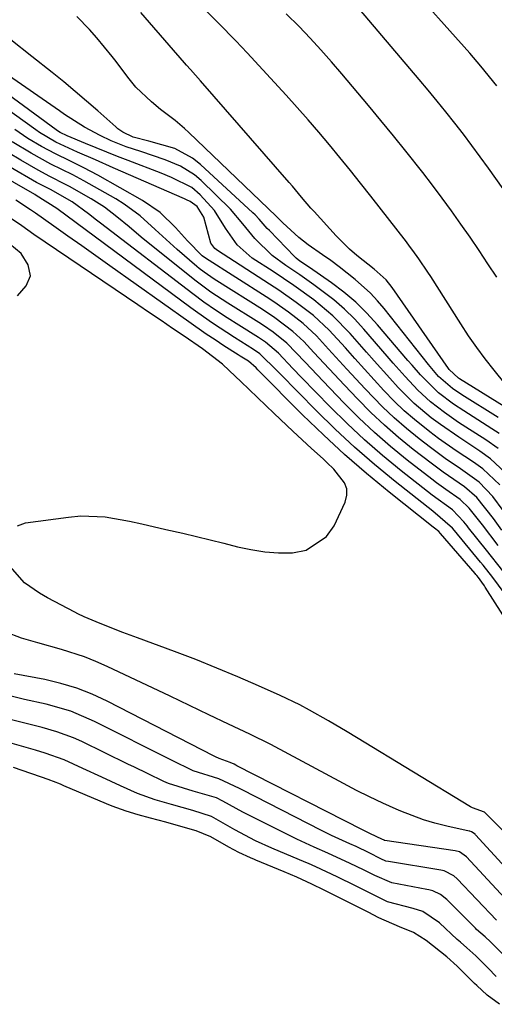
# Model space of a CAD drawing. Units: inches. Extents: x 1857328 to 1862656, y 421213 to 426516.
# Drawn here: x 1857961 to 1858049, y 425568 to 425749 of the extents above; entities that cross this region are included whole.
import ezdxf

# ---------------------------------------------------------------- set-up
doc = ezdxf.new("R2010")
doc.units = ezdxf.units.IN
doc.header["$MEASUREMENT"] = 0
doc.layers.add('7', color=7, linetype='Continuous')
doc.layers.add('8', color=7, linetype='Continuous')

msp = doc.modelspace()

# ---------------------------------------------------------------- linework, layer by layer
at = {"layer": '7', "color": 18}
for points in [[(1858049.02, 425736.95, 1684), (1858046.1, 425740.59, 1684), (1858044.07, 425742.94, 1684), (1858031.96, 425756.52, 1684)], [(1858050.23, 425717.98, 1682), (1858047.52, 425721.8, 1682), (1858046, 425723.9, 1682), (1858044.46, 425725.99, 1682), (1858042.89, 425728.06, 1682), (1858041.3, 425730.11, 1682), (1858039.68, 425732.14, 1682), (1858038.05, 425734.15, 1682), (1858036.4, 425736.15, 1682), (1858034.73, 425738.14, 1682), (1858020.33, 425755.14, 1682)], [(1858050.39, 425677.94, 1676), (1858042.18, 425683.03, 1676), (1858041.98, 425683.15, 1676), (1858040.28, 425684.73, 1676), (1858040.14, 425684.92, 1676), (1858029.77, 425699.86, 1676), (1858028.66, 425701.24, 1676), (1858026.46, 425703.22, 1676), (1858023.25, 425705.74, 1676), (1858021.93, 425706.89, 1676), (1858019.45, 425709.37, 1676), (1858015.42, 425713.81, 1676), (1858014.83, 425714.46, 1676), (1858013.11, 425716.48, 1676), (1858011.98, 425717.83, 1676), (1858011.4, 425718.5, 1676), (1858010.82, 425719.17, 1676), (1857994.46, 425737.87, 1676), (1857992.63, 425739.93, 1676), (1857991.89, 425740.75, 1676), (1857991.53, 425741.17, 1676), (1857985.1, 425748.59, 1676), (1857983.48, 425750.45, 1676)], [(1858050.57, 425682.12, 1678), (1858048.55, 425684.61, 1678), (1858046.93, 425686.69, 1678), (1858045.35, 425688.8, 1678), (1858043.85, 425690.96, 1678), (1858042.39, 425693.17, 1678), (1858036.88, 425701.85, 1678), (1858036.35, 425702.67, 1678), (1858034.71, 425705.09, 1678), (1858033.57, 425706.67, 1678), (1858032.99, 425707.45, 1678), (1858032.39, 425708.22, 1678), (1858025.84, 425716.63, 1678), (1858023.96, 425719.01, 1678), (1858022.08, 425721.38, 1678), (1858020.16, 425723.74, 1678), (1858018.24, 425726.08, 1678), (1858016.29, 425728.4, 1678), (1858014.31, 425730.7, 1678), (1858012.3, 425732.97, 1678), (1858010.26, 425735.22, 1678), (1858003.08, 425743.03, 1678), (1858001, 425745.24, 1678), (1857997.79, 425748.47, 1678), (1857995.68, 425750.65, 1678)], [(1858049.27, 425675.89, 1674), (1858042.58, 425680.09, 1674), (1858040.86, 425681.24, 1674), (1858038.29, 425683.49, 1674), (1858036.45, 425685.69, 1674), (1858028.28, 425695.97, 1674), (1858027.06, 425697.41, 1674), (1858025.78, 425698.79, 1674), (1858022.99, 425701.33, 1674), (1858020.01, 425703.67, 1674), (1858018.49, 425704.78, 1674), (1858016.94, 425705.88, 1674), (1858014.34, 425707.68, 1674), (1858012.57, 425709.01, 1674), (1858009.62, 425711.71, 1674), (1858008.88, 425712.49, 1674), (1858008.58, 425712.8, 1674), (1858008.43, 425712.95, 1674), (1857992.34, 425728.37, 1674), (1857991.52, 425729.12, 1674), (1857989.81, 425730.55, 1674), (1857987.15, 425732.57, 1674), (1857985.44, 425734.01, 1674), (1857982.57, 425736.73, 1674), (1857981.1, 425738.56, 1674), (1857978.97, 425741.4, 1674), (1857978.23, 425742.32, 1674), (1857975.38, 425745.81, 1674), (1857974.07, 425747.34, 1674), (1857971.7, 425749.71, 1674)], [(1858051.5, 425664.93, 1668), (1858047.91, 425668.31, 1668), (1858045.89, 425669.74, 1668), (1858042.03, 425672.27, 1668), (1858038.65, 425674.64, 1668), (1858036.98, 425675.87, 1668), (1858033.81, 425678.51, 1668), (1858030.89, 425681.43, 1668), (1858029.33, 425683.13, 1668), (1858026.46, 425686.34, 1668), (1858025.04, 425687.95, 1668), (1858022.06, 425691.36, 1668), (1858018.88, 425694.63, 1668), (1858015.37, 425697.54, 1668), (1858011.66, 425700.2, 1668), (1858009.77, 425701.49, 1668), (1858007.86, 425702.76, 1668), (1858004.03, 425705.25, 1668), (1858001.22, 425707.69, 1668), (1857999.12, 425710.78, 1668), (1857997.06, 425713.98, 1668), (1857994.43, 425716.88, 1668), (1857992.88, 425718.24, 1668), (1857989.17, 425720.11, 1668), (1857987.22, 425720.89, 1668), (1857981.17, 425723.2, 1668), (1857979.2, 425723.97, 1668), (1857975.27, 425725.53, 1668), (1857973.32, 425726.33, 1668), (1857969.94, 425727.73, 1668), (1857968.65, 425728.36, 1668), (1857968.17, 425728.67, 1668), (1857967.93, 425728.83, 1668), (1857941.93, 425747.87, 1668)], [(1858049.45, 425672.97, 1672), (1858048.15, 425673.85, 1672), (1858042.97, 425677.13, 1672), (1858041.06, 425678.39, 1672), (1858038.3, 425680.44, 1672), (1858035, 425683.74, 1672), (1858033.45, 425685.53, 1672), (1858032.68, 425686.42, 1672), (1858027.09, 425692.99, 1672), (1858025.14, 425695.11, 1672), (1858023.1, 425697.11, 1672), (1858020.9, 425698.95, 1672), (1858018.61, 425700.69, 1672), (1858014.58, 425703.49, 1672), (1858012.79, 425704.71, 1672), (1858012.12, 425705.26, 1672), (1858011.81, 425705.56, 1672), (1858007.17, 425710.3, 1672), (1858006.79, 425710.7, 1672), (1858005.3, 425712.39, 1672), (1858004.53, 425713.2, 1672), (1858004.13, 425713.59, 1672), (1857994.5, 425722.45, 1672), (1857993.03, 425723.62, 1672), (1857989.78, 425725.39, 1672), (1857985, 425726.79, 1672), (1857982.11, 425727.5, 1672), (1857980.17, 425728.43, 1672), (1857979.29, 425729.06, 1672), (1857978.88, 425729.4, 1672), (1857975.58, 425732.33, 1672), (1857973.52, 425734.14, 1672), (1857971.43, 425735.92, 1672), (1857969.31, 425737.67, 1672), (1857967.17, 425739.39, 1672), (1857963.45, 425742.33, 1672), (1857959.59, 425745.39, 1672)], [(1858049.62, 425663.51, 1666), (1858046.5, 425666.44, 1666), (1858044.76, 425667.69, 1666), (1858041.58, 425669.79, 1666), (1858038.33, 425672.08, 1666), (1858036.74, 425673.27, 1666), (1858033.9, 425675.52, 1666), (1858031.99, 425677.17, 1666), (1858030.17, 425678.92, 1666), (1858028.25, 425680.89, 1666), (1858026.46, 425682.83, 1666), (1858024.68, 425684.78, 1666), (1858022.92, 425686.75, 1666), (1858021.16, 425688.72, 1666), (1858018.18, 425691.99, 1666), (1858015.28, 425694.67, 1666), (1858012.13, 425697.1, 1666), (1858008.88, 425699.37, 1666), (1858007.22, 425700.47, 1666), (1857997.61, 425706.66, 1666), (1857997.13, 425707.03, 1666), (1857996.4, 425708, 1666), (1857995.1, 425712.81, 1666), (1857993.88, 425714.76, 1666), (1857992.6, 425715.64, 1666), (1857991.89, 425715.98, 1666), (1857991.53, 425716.14, 1666), (1857978.39, 425721.89, 1666), (1857975.13, 425723.32, 1666), (1857971.86, 425724.75, 1666), (1857967.84, 425726.61, 1666), (1857964.86, 425728.38, 1666), (1857964.15, 425728.87, 1666), (1857943.18, 425743.9, 1666)], [(1858050.23, 425658.82, 1664), (1858048.32, 425661.4, 1664), (1858045.79, 425663.99, 1664), (1858042.33, 425666.48, 1664), (1858039.55, 425668.38, 1664), (1858036.85, 425670.39, 1664), (1858034.76, 425671.99, 1664), (1858032.44, 425673.88, 1664), (1858030.17, 425675.83, 1664), (1858028.01, 425677.89, 1664), (1858024.83, 425681.17, 1664), (1858021.43, 425684.83, 1664), (1858018.08, 425688.52, 1664), (1858015.85, 425690.94, 1664), (1858013.38, 425693.21, 1664), (1858010.72, 425695.27, 1664), (1858007.96, 425697.2, 1664), (1858006.55, 425698.13, 1664), (1857995.41, 425705.25, 1664), (1857994.78, 425705.67, 1664), (1857992.07, 425708.4, 1664), (1857989.91, 425710.89, 1664), (1857987.09, 425713.64, 1664), (1857983.83, 425715.86, 1664), (1857975.6, 425720.52, 1664), (1857973.03, 425721.89, 1664), (1857970.4, 425723.15, 1664), (1857967.78, 425724.41, 1664), (1857965.21, 425725.78, 1664), (1857962.71, 425727.28, 1664), (1857960.29, 425728.89, 1664)], [(1858049.98, 425655.2, 1662), (1858048.43, 425657.33, 1662), (1858045.34, 425661.21, 1662), (1858043.1, 425663.14, 1662), (1858039.16, 425665.84, 1662), (1858036.95, 425667.49, 1662), (1858033.65, 425670.04, 1662), (1858030.97, 425672.23, 1662), (1858028.35, 425674.49, 1662), (1858025.84, 425676.86, 1662), (1858023.4, 425679.32, 1662), (1858020.97, 425681.88, 1662), (1858018.15, 425684.87, 1662), (1858015.37, 425687.9, 1662), (1858013.51, 425689.89, 1662), (1858011.48, 425691.75, 1662), (1858008.18, 425694.24, 1662), (1858005.88, 425695.76, 1662), (1857997.47, 425701.09, 1662), (1857997, 425701.39, 1662), (1857995.15, 425702.65, 1662), (1857994.27, 425703.33, 1662), (1857993.84, 425703.69, 1662), (1857990.22, 425706.85, 1662), (1857988.84, 425708.07, 1662), (1857986.11, 425710.54, 1662), (1857983.39, 425713.01, 1662), (1857980.45, 425715.17, 1662), (1857978.88, 425716.13, 1662), (1857972.98, 425719.47, 1662), (1857970.98, 425720.55, 1662), (1857966.91, 425722.54, 1662), (1857963.32, 425724.53, 1662), (1857959.8, 425726.64, 1662)], [(1858051.27, 425642.47, 1656), (1858048.34, 425646.49, 1656), (1858046.52, 425648.76, 1656), (1858046.05, 425649.32, 1656), (1858041.27, 425655.1, 1656), (1858040.91, 425655.54, 1656), (1858037.25, 425658.68, 1656), (1858030.32, 425664.16, 1656), (1858026.55, 425667.25, 1656), (1858022.87, 425670.44, 1656), (1858019.3, 425673.76, 1656), (1858015.82, 425677.17, 1656), (1858009.11, 425683.99, 1656), (1858008.61, 425684.5, 1656), (1858005.41, 425687.64, 1656), (1858004.26, 425688.45, 1656), (1858000.76, 425690.61, 1656), (1857996.67, 425693.29, 1656), (1857994, 425695.16, 1656), (1857992.68, 425696.12, 1656), (1857968.04, 425714.38, 1656), (1857964.25, 425716.79, 1656), (1857963.96, 425716.95, 1656), (1857956.43, 425721.26, 1656)], [(1858050.14, 425647.67, 1658), (1858047.14, 425651.48, 1658), (1858043.85, 425655.63, 1658), (1858043.56, 425656, 1658), (1858042.97, 425656.74, 1658), (1858040.88, 425658.95, 1658), (1858037.15, 425661.63, 1658), (1858031.43, 425666.13, 1658), (1858028.02, 425668.91, 1658), (1858024.7, 425671.79, 1658), (1858021.49, 425674.8, 1658), (1858018.36, 425677.89, 1658), (1858013.11, 425683.28, 1658), (1858011.5, 425684.96, 1658), (1858008.82, 425687.78, 1658), (1858006.46, 425689.76, 1658), (1858005.18, 425690.63, 1658), (1858001.53, 425692.9, 1658), (1857999.37, 425694.27, 1658), (1857997.22, 425695.68, 1658), (1857995.12, 425697.14, 1658), (1857993.06, 425698.66, 1658), (1857976.08, 425711.68, 1658), (1857975.34, 425712.25, 1658), (1857973.86, 425713.41, 1658), (1857970.83, 425715.61, 1658), (1857966.89, 425717.85, 1658), (1857965.14, 425718.72, 1658), (1857964.29, 425719.19, 1658), (1857959.46, 425721.97, 1658)], [(1858060.06, 425624.16, 1654), (1858046.93, 425644.7, 1654), (1858046.77, 425644.94, 1654), (1858046.3, 425645.63, 1654), (1858045.66, 425646.46, 1654), (1858045.35, 425646.84, 1654), (1858045.19, 425647.03, 1654), (1858045.03, 425647.21, 1654), (1858038.65, 425654.56, 1654), (1858038.35, 425654.93, 1654), (1858037.58, 425655.54, 1654), (1858037.35, 425655.72, 1654), (1858029.2, 425662.19, 1654), (1858025.07, 425665.59, 1654), (1858021.03, 425669.08, 1654), (1858017.11, 425672.71, 1654), (1858013.28, 425676.43, 1654), (1858005.06, 425684.69, 1654), (1858004.71, 425685.05, 1654), (1858003.34, 425686.27, 1654), (1858001.78, 425687.22, 1654), (1858001.44, 425687.43, 1654), (1857998.81, 425689.11, 1654), (1857997.17, 425690.18, 1654), (1857995.54, 425691.26, 1654), (1857992.32, 425693.49, 1654), (1857977.78, 425703.82, 1654), (1857975.21, 425705.65, 1654), (1857972.63, 425707.48, 1654), (1857970.05, 425709.3, 1654), (1857967.48, 425711.13, 1654), (1857964.11, 425713.51, 1654), (1857963.21, 425714.13, 1654), (1857960.47, 425715.94, 1654)], [(1857960.77, 425655.96, 1652), (1857962.25, 425656.51, 1652), (1857970.19, 425657.6, 1652), (1857972.45, 425657.8, 1652), (1857976.95, 425657.64, 1652), (1857981.43, 425656.81, 1652), (1857983.67, 425656.32, 1652), (1857988.13, 425655.32, 1652), (1857991.22, 425654.6, 1652), (1857993.74, 425654.01, 1652), (1857996.25, 425653.41, 1652), (1857998.76, 425652.78, 1652), (1858001.27, 425652.14, 1652), (1858003.78, 425651.6, 1652), (1858006.31, 425651.21, 1652), (1858008.87, 425651.03, 1652), (1858011.44, 425651, 1652), (1858013.95, 425651.5, 1652), (1858017.71, 425654, 1652), (1858019.1, 425655.99, 1652), (1858021.1, 425660.36, 1652), (1858021.41, 425661.6, 1652), (1858021.43, 425662.79, 1652), (1858021.03, 425663.92, 1652), (1858019.02, 425666.39, 1652), (1858017.73, 425667.66, 1652), (1858017.07, 425668.28, 1652), (1858014.94, 425670.22, 1652), (1858013.21, 425671.81, 1652), (1858011.49, 425673.41, 1652), (1858008.08, 425676.64, 1652), (1858001.9, 425682.55, 1652), (1858000.94, 425683.48, 1652), (1857998.52, 425685.75, 1652), (1857994.86, 425688.55, 1652), (1857991.48, 425690.86, 1652), (1857989.35, 425692.3, 1652), (1857987.22, 425693.75, 1652), (1857985.09, 425695.19, 1652), (1857982.96, 425696.64, 1652), (1857963.83, 425709.62, 1652), (1857961.58, 425711.16, 1652), (1857959.34, 425712.7, 1652)], [(1858050.13, 425599.94, 1652), (1858046.78, 425603.26, 1652), (1858044.58, 425604.06, 1652), (1858044.2, 425604.27, 1652), (1858023.22, 425617.05, 1652), (1858021.5, 425618.08, 1652), (1858018.05, 425620.12, 1652), (1858014.55, 425622.08, 1652), (1858012.78, 425623.01, 1652), (1858009.16, 425624.73, 1652), (1858005.18, 425626.52, 1652), (1858001.34, 425628.19, 1652), (1857997.49, 425629.81, 1652), (1857993.6, 425631.36, 1652), (1857989.69, 425632.85, 1652), (1857982.88, 425635.37, 1652), (1857980.18, 425636.38, 1652), (1857975.99, 425638.01, 1652), (1857973.07, 425639.23, 1652), (1857971.93, 425639.78, 1652), (1857971.36, 425640.07, 1652), (1857966.31, 425642.75, 1652), (1857964.86, 425643.58, 1652), (1857962.11, 425645.46, 1652), (1857958.99, 425649, 1652)], [(1858052.88, 425584.94, 1648), (1858043.45, 425595.06, 1648), (1858042.15, 425595.99, 1648), (1858041.35, 425596.18, 1648), (1858028.45, 425598.07, 1648), (1858028.39, 425598.08, 1648), (1858028.29, 425598.11, 1648), (1858027.88, 425598.3, 1648), (1858026.94, 425598.77, 1648), (1858025.54, 425599.42, 1648), (1858024.29, 425600.02, 1648), (1858001.18, 425611.83, 1648), (1858001.02, 425611.92, 1648), (1858000.69, 425612.09, 1648), (1857999.98, 425612.44, 1648), (1857997.91, 425613.14, 1648), (1857997.25, 425613.47, 1648), (1857997.03, 425613.59, 1648), (1857977.3, 425623.74, 1648), (1857974.53, 425625.02, 1648), (1857971.7, 425626.13, 1648), (1857968.78, 425626.99, 1648), (1857965.81, 425627.68, 1648), (1857960.16, 425628.73, 1648)], [(1858049, 425583.44, 1646), (1858041.77, 425591, 1646), (1858041.14, 425591.59, 1646), (1858039.34, 425592.49, 1646), (1858039.05, 425592.56, 1646), (1858038.76, 425592.61, 1646), (1858029.08, 425594.19, 1646), (1858028.62, 425594.3, 1646), (1858027.71, 425594.7, 1646), (1858025.56, 425595.79, 1646), (1858023.16, 425596.96, 1646), (1858022, 425597.48, 1646), (1858018.63, 425599.01, 1646), (1858016.78, 425599.92, 1646), (1858002.17, 425607.37, 1646), (1858001.65, 425607.63, 1646), (1857997.86, 425609.45, 1646), (1857993.15, 425610.87, 1646), (1857989.14, 425612.87, 1646), (1857974.99, 425620, 1646), (1857970.64, 425621.86, 1646), (1857966.1, 425623.15, 1646), (1857962.08, 425624.02, 1646), (1857957.88, 425625.08, 1646)], [(1858051.06, 425576.24, 1644), (1858047.89, 425579.43, 1644), (1858046.9, 425580.33, 1644), (1858045.31, 425581.72, 1644), (1858045.09, 425581.93, 1644), (1858040.11, 425586.95, 1644), (1858039.84, 425587.21, 1644), (1858038.66, 425588.16, 1644), (1858037.29, 425588.79, 1644), (1858036.55, 425588.99, 1644), (1858036.18, 425589.07, 1644), (1858029.72, 425590.28, 1644), (1858026.58, 425591.61, 1644), (1858024.47, 425592.67, 1644), (1858022.06, 425593.87, 1644), (1858017.95, 425595.76, 1644), (1858015.41, 425596.87, 1644), (1858012.25, 425598.31, 1644), (1858009.13, 425599.83, 1644), (1858003.16, 425602.87, 1644), (1858002.3, 425603.31, 1644), (1857998.6, 425605.34, 1644), (1857997.44, 425605.91, 1644), (1857993.12, 425607.18, 1644), (1857988.57, 425608.56, 1644), (1857987.73, 425608.92, 1644), (1857984.7, 425610.38, 1644), (1857982.31, 425611.54, 1644), (1857981.12, 425612.12, 1644), (1857972.64, 425616.28, 1644), (1857971.13, 425616.96, 1644), (1857968.02, 425618.1, 1644), (1857965.31, 425618.84, 1644), (1857962.13, 425619.65, 1644), (1857958.94, 425620.45, 1644)], [(1858048.92, 425573.06, 1642), (1858047.43, 425574.56, 1642), (1858045.18, 425576.84, 1642), (1858043.55, 425578.35, 1642), (1858042.34, 425579.37, 1642), (1858041.74, 425579.88, 1642), (1858038.47, 425582.94, 1642), (1858035.42, 425585.02, 1642), (1858033.62, 425585.57, 1642), (1858028.93, 425586.77, 1642), (1858026.45, 425588, 1642), (1858023.02, 425589.73, 1642), (1858019.64, 425591.4, 1642), (1858015.73, 425593.25, 1642), (1858014.36, 425593.84, 1642), (1858013.91, 425594.04, 1642), (1858007.62, 425596.66, 1642), (1858004.64, 425598.01, 1642), (1858000.79, 425600.06, 1642), (1857996.53, 425602.49, 1642), (1857993.09, 425603.62, 1642), (1857989.16, 425604.7, 1642), (1857986.12, 425605.55, 1642), (1857982.86, 425606.71, 1642), (1857979.78, 425608.12, 1642), (1857976.31, 425609.72, 1642), (1857972.84, 425611.33, 1642), (1857969.38, 425612.93, 1642), (1857965.88, 425614.14, 1642), (1857964.1, 425614.67, 1642), (1857959.38, 425616.04, 1642)]]:
    msp.add_polyline3d(points, dxfattribs=at)
at = {"layer": '8', "color": 18}
for points in [[(1858049.04, 425701.73, 1680), (1858047.42, 425704.2, 1680), (1858045.79, 425706.66, 1680), (1858044.12, 425709.1, 1680), (1858042.44, 425711.52, 1680), (1858040.73, 425713.92, 1680), (1858038.98, 425716.3, 1680), (1858037.21, 425718.65, 1680), (1858035.4, 425720.99, 1680), (1858032.3, 425724.91, 1680), (1858030.03, 425727.74, 1680), (1858027.72, 425730.55, 1680), (1858025.4, 425733.34, 1680), (1858020.51, 425739.17, 1680), (1858018.6, 425741.39, 1680), (1858016.66, 425743.58, 1680), (1858014.67, 425745.73, 1680), (1858012.64, 425747.84, 1680), (1858010.24, 425750.23, 1680)], [(1858049.31, 425670.18, 1670), (1858047.02, 425671.79, 1670), (1858043.37, 425674.14, 1670), (1858042.02, 425675.02, 1670), (1858039.39, 425676.85, 1670), (1858036.84, 425678.8, 1670), (1858034.48, 425680.96, 1670), (1858032.18, 425683.44, 1670), (1858029.97, 425685.93, 1670), (1858028.88, 425687.19, 1670), (1858024.58, 425692.18, 1670), (1858022.83, 425694.07, 1670), (1858021, 425695.88, 1670), (1858019.04, 425697.55, 1670), (1858015.34, 425700.34, 1670), (1858012.79, 425702.14, 1670), (1858010.2, 425703.88, 1670), (1858007.7, 425705.73, 1670), (1858004.5, 425708.87, 1670), (1858002.3, 425711.57, 1670), (1858000.04, 425714.23, 1670), (1857994.58, 425719.55, 1670), (1857993.41, 425720.55, 1670), (1857990.83, 425722.19, 1670), (1857987.96, 425723.35, 1670), (1857983.53, 425724.84, 1670), (1857980.81, 425725.73, 1670), (1857978.05, 425726.83, 1670), (1857976, 425727.8, 1670), (1857973.12, 425729.35, 1670), (1857969.44, 425731.7, 1670), (1857968.54, 425732.32, 1670), (1857958.33, 425739.43, 1670)], [(1858049.31, 425652.33, 1660), (1858046.4, 425656.15, 1660), (1858043.97, 425659.25, 1660), (1858042.28, 425660.82, 1660), (1858039.64, 425662.66, 1660), (1858037.91, 425663.91, 1660), (1858037.05, 425664.56, 1660), (1858032.54, 425668.09, 1660), (1858029.49, 425670.57, 1660), (1858026.52, 425673.14, 1660), (1858023.66, 425675.83, 1660), (1858020.88, 425678.61, 1660), (1858017.06, 425682.58, 1660), (1858015.94, 425683.75, 1660), (1858013.74, 425686.1, 1660), (1858010.39, 425689.58, 1660), (1858007.88, 425691.59, 1660), (1858006.11, 425692.82, 1660), (1858005.2, 425693.4, 1660), (1857999.51, 425696.97, 1660), (1857996.42, 425698.99, 1660), (1857993.45, 425701.19, 1660), (1857983.59, 425709.13, 1660), (1857981.33, 425710.98, 1660), (1857979.1, 425712.85, 1660), (1857976.8, 425714.63, 1660), (1857974.34, 425716.18, 1660), (1857970.36, 425718.43, 1660), (1857969.65, 425718.82, 1660), (1857966.75, 425720.27, 1660), (1857964.61, 425721.42, 1660), (1857961.41, 425723.26, 1660), (1857959.12, 425724.6, 1660)], [(1857960.77, 425698.33, 1650), (1857962.38, 425700.14, 1650), (1857963.17, 425702.01, 1650), (1857962.74, 425704, 1650), (1857961.49, 425706.07, 1650), (1857958.33, 425708.67, 1650)], [(1858056.84, 425586.36, 1650), (1858045.13, 425599.14, 1650), (1858045.05, 425599.22, 1650), (1858044.4, 425599.66, 1650), (1858044.07, 425599.76, 1650), (1858043.96, 425599.78, 1650), (1858039.82, 425600.72, 1650), (1858037.66, 425601.27, 1650), (1858035.52, 425601.9, 1650), (1858031.35, 425603.47, 1650), (1858030.5, 425603.84, 1650), (1858028.04, 425604.94, 1650), (1858025.59, 425606.08, 1650), (1858023.18, 425607.29, 1650), (1858020.79, 425608.54, 1650), (1858007.45, 425615.72, 1650), (1858003.57, 425617.67, 1650), (1857999.63, 425619.49, 1650), (1857996.05, 425621.2, 1650), (1857994.27, 425622.06, 1650), (1857990.69, 425623.77, 1650), (1857988.9, 425624.62, 1650), (1857977.28, 425630.12, 1650), (1857975.22, 425631.03, 1650), (1857973.14, 425631.86, 1650), (1857968.87, 425633.23, 1650), (1857964.53, 425634.43, 1650), (1857961.53, 425635.3, 1650), (1857958.62, 425636.43, 1650)], [(1858049.54, 425567.93, 1640), (1858047.29, 425569.61, 1640), (1858045.34, 425571.36, 1640), (1858044.95, 425571.74, 1640), (1858041.77, 425574.97, 1640), (1858039.83, 425576.69, 1640), (1858036.02, 425579.7, 1640), (1858033.69, 425581.16, 1640), (1858031.13, 425582.19, 1640), (1858027.35, 425583.83, 1640), (1858025.35, 425584.88, 1640), (1858022.65, 425586.25, 1640), (1858019.95, 425587.6, 1640), (1858017.23, 425588.94, 1640), (1858015.01, 425590.01, 1640), (1858012.21, 425591.31, 1640), (1858009.87, 425592.32, 1640), (1858004.65, 425594.47, 1640), (1858004.41, 425594.56, 1640), (1858003.72, 425594.86, 1640), (1858001.55, 425595.88, 1640), (1857999.68, 425596.82, 1640), (1857996.38, 425598.72, 1640), (1857993.69, 425599.85, 1640), (1857990.89, 425600.65, 1640), (1857988.08, 425601.42, 1640), (1857985.26, 425602.2, 1640), (1857983.01, 425602.82, 1640), (1857980.81, 425603.47, 1640), (1857978.21, 425604.41, 1640), (1857977.19, 425604.82, 1640), (1857969.32, 425608.15, 1640), (1857968.7, 425608.41, 1640), (1857967.45, 425608.93, 1640), (1857966.77, 425609.18, 1640), (1857966.63, 425609.23, 1640), (1857960.06, 425611.51, 1640)]]:
    msp.add_polyline3d(points, dxfattribs=at)

doc.saveas('drawing.dxf')
